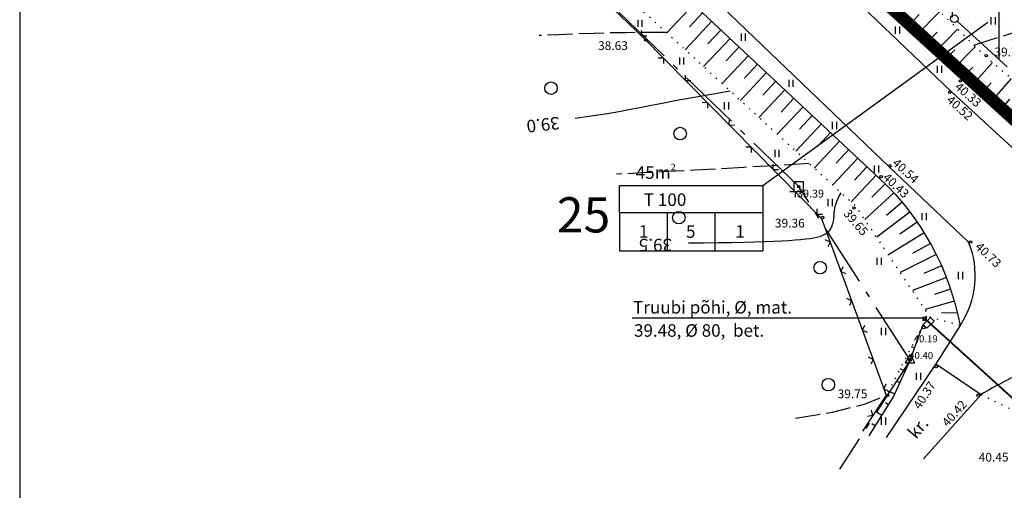
# Model space of a CAD drawing. Extents: x 545098 to 545717, y 6584065 to 6584370.
# Drawn here: x 545142 to 545221, y 6584160 to 6584198 of the extents above; entities that cross this region are included whole.
import ezdxf
from ezdxf.enums import TextEntityAlignment as Align

# ---------------------------------------------------------------- set-up
doc = ezdxf.new("R2010")
doc.units = 0
doc.header["$MEASUREMENT"] = 0
for name, pattern in [('KOLVIK', [0.6, 0.1, -0.5]), ('PIIRID', [7.5, 5, -1, 0.5, -1]), ('VARJUALUNE', [2.5, 2, -0.5])]:
    doc.linetypes.add(name, pattern=pattern)
doc.layers.get('0').update_dxf_attribs({"linetype": 'CONTINUOUS'})
for name, color, linetype in [('AIAD', 4, 'CONTINUOUS'), ('ASFBET', 52, 'CONTINUOUS'), ('EHITISED', 7, 'CONTINUOUS'), ('ESH', 4, 'CONTINUOUS'), ('HALJASTUS', 3, 'CONTINUOUS'), ('HORISONTAALID', 5, 'CONTINUOUS'), ('KAITSETSOON', 6, 'CONTINUOUS'), ('KORGUSED', 6, 'CONTINUOUS'), ('PIIRID', 1, 'CONTINUOUS'), ('PLANEERITAVAALA-PIIR', 1, 'PIIRID'), ('TEXT', 2, 'CONTINUOUS'), ('TOOTMISMAA', 181, 'CONTINUOUS'), ('VALLID', 5, 'CONTINUOUS')]:
    doc.layers.add(name, color=color, linetype=linetype)
doc.styles.add('ESTS', font='romans.shx', dxfattribs={"oblique": 10})
doc.styles.get("Standard").update_dxf_attribs({"font": 'TXT.shx', "height": 1.3})

# ---------------------------------------------------------------- blocks, each defined once
blk = doc.blocks.new('TRP')
for p, q in [((0, 0.88225), (-0.758735, -0.441125)), ((0.758735, -0.441125), (0, 0.88225)), ((-0.758735, -0.441125), (0.758735, -0.441125))]:
    blk.add_line(p, q)
blk.add_circle((0, 0), 0.1)
blk = doc.blocks.new('PUN')
blk.add_circle((0, 0), 0.125)
blk = doc.blocks.new('IKLPNT')
for p, q in [((-0.76, 0.76), (-0.76, -0.76)), ((0.76, 0.76), (-0.76, 0.76)), ((0.76, -0.76), (0.76, 0.76)), ((-0.76, -0.76), (0.76, -0.76))]:
    blk.add_line(p, q)
blk = doc.blocks.new('HEIN')
at = {"linetype": 'CONTINUOUS'}
for p, q in [((-0.23, 0.38), (-0.23, -0.38)), ((0.22, 0.38), (0.22, -0.38))]:
    blk.add_line(p, q, dxfattribs=at)

msp = doc.modelspace()

# ---------------------------------------------------------------- hatches: boundary and pattern name
at = {"layer": 'KAITSETSOON', "linetype": 'BYBLOCK'}
h = msp.add_hatch(dxfattribs=at)
h.set_pattern_fill('ANSI31', color=256, scale=30, angle=45, style=0)
h.set_pattern_definition([(90, (34.2706, -15.801), (-3.75, 7e-16), [])])
h.paths.add_polyline_path([(545199.689, 6584218.322), (545201.261, 6584217.336), (545203.871, 6584210.143), (545209.571, 6584204.524), (545221.144, 6584194.013, -0.429721), (545221.58, 6584194.023), (545232.036, 6584204.385), (545209.7, 6584224.669)])
h.paths.add_polyline_path([(545201.064, 6584216.048), (545201.261, 6584217.336), (545199.689, 6584218.322), (545196.814, 6584216.5, -0.142199), (545196.861, 6584216.339, -0.18644), (545196.783, 6584216.137), (545200.654, 6584212.622, -0.016398)])
h.paths.add_polyline_path([(545201.979, 6584215.358), (545201.326, 6584215.337), (545201.391, 6584213.338), (545202.696, 6584213.381)], flags=16)
h.paths.add_polyline_path([(545201.326, 6584215.337), (545201.979, 6584215.358), (545201.261, 6584217.336)], flags=17)
h.paths.add_polyline_path([(545200.654, 6584212.622), (545201.438, 6584211.91), (545201.261, 6584217.336), (545201.064, 6584216.048, 0.016398)], flags=17)
h.paths.add_polyline_path([(545202.696, 6584213.381), (545201.391, 6584213.338), (545201.438, 6584211.91), (545202.045, 6584211.358), (545203.414, 6584211.403)], flags=16)
h.paths.add_polyline_path([(545203.414, 6584211.403), (545202.045, 6584211.358), (545203.517, 6584210.022), (545203.871, 6584210.143)], flags=16)
h.paths.add_polyline_path([(545203.871, 6584210.143), (545203.517, 6584210.022), (545204.157, 6584209.441), (545204.366, 6584209.655)], flags=16)
h.paths.add_polyline_path([(545205.638, 6584208.095), (545205.791, 6584208.251), (545204.366, 6584209.655), (545204.157, 6584209.441)], flags=17)
h.paths.add_polyline_path([(545205.791, 6584208.251), (545205.638, 6584208.095), (545207.12, 6584206.75), (545207.215, 6584206.847)], flags=16)
h.paths.add_polyline_path([(545207.215, 6584206.847), (545207.12, 6584206.75), (545208.602, 6584205.404), (545208.639, 6584205.442)], flags=16)
h.paths.add_polyline_path([(545209.234, 6584212.59), (545210.55, 6584207.767), (545211.997, 6584208.161), (545210.682, 6584212.985)], flags=24)
at = {"layer": 'TOOTMISMAA', "linetype": 'BYBLOCK'}
h = msp.add_hatch(dxfattribs=at)
h.set_pattern_fill('DOTS', color=256, scale=10, style=0)
h.set_pattern_definition([(0, (34.2706, -15.801), (0.3125, 0.625), [0, -0.625])])
h.paths.add_polyline_path([(545226.381, 6584198.781, -0.19773), (545226.294, 6584198.992, -0.200095), (545226.383, 6584199.205), (545222.582, 6584203.041, -0.414214), (545222.158, 6584203.043), (545217.132, 6584198.062, -0.19773), (545217.219, 6584197.851, -0.18644), (545217.141, 6584197.649), (545221.144, 6584194.013, -0.429721), (545221.58, 6584194.023)])

# ---------------------------------------------------------------- linework, layer by layer
at = {"layer": 'AIAD', "color": 7}
for p, q in [((545191.913, 6584196.474), (545191.903, 6584196.897)), ((545191.913, 6584196.474), (545192.337, 6584196.483)), ((545193.671, 6584194.697), (545193.247, 6584194.7)), ((545193.671, 6584194.697), (545193.668, 6584194.273)), ((545195.425, 6584192.915), (545195.428, 6584193.339)), ((545195.425, 6584192.915), (545195.849, 6584192.912)), ((545197.179, 6584191.134), (545196.755, 6584191.137)), ((545197.179, 6584191.134), (545197.176, 6584190.71)), ((545198.933, 6584189.352), (545198.936, 6584189.776)), ((545198.933, 6584189.352), (545199.357, 6584189.349)), ((545200.687, 6584187.571), (545200.263, 6584187.574)), ((545200.687, 6584187.571), (545200.684, 6584187.147)), ((545202.441, 6584185.789), (545202.444, 6584186.213)), ((545202.441, 6584185.789), (545202.865, 6584185.786)), ((545204.195, 6584184.008), (545203.771, 6584184.011)), ((545204.195, 6584184.008), (545204.192, 6584183.584)), ((545205.949, 6584182.227), (545205.952, 6584182.651)), ((545205.949, 6584182.227), (545206.373, 6584182.223)), ((545206.991, 6584179.994), (545206.606, 6584180.172)), ((545206.991, 6584179.994), (545206.813, 6584179.609)), ((545207.853, 6584177.647), (545208.031, 6584178.032)), ((545207.853, 6584177.647), (545208.238, 6584177.469)), ((545208.715, 6584175.301), (545208.33, 6584175.479)), ((545208.715, 6584175.301), (545208.537, 6584174.916)), ((545209.577, 6584172.954), (545209.755, 6584173.339)), ((545209.577, 6584172.954), (545209.961, 6584172.776)), ((545210.438, 6584170.607), (545210.054, 6584170.785)), ((545210.438, 6584170.607), (545210.26, 6584170.222)), ((545211.3, 6584168.26), (545211.478, 6584168.645)), ((545211.3, 6584168.26), (545211.685, 6584168.082)), ((545210.396, 6584166.126), (545209.98, 6584166.044)), ((545210.396, 6584166.126), (545210.314, 6584166.542))]:
    msp.add_line(p, q, dxfattribs=at)
msp.add_lwpolyline([(545150.496, 6584236.344), (545172.01, 6584215.531), (545192.073, 6584196.32), (545206.303, 6584181.867), (545211.487, 6584167.752), (545209.582, 6584164.865)], dxfattribs=at)
at = {"layer": 'ASFBET', "color": 7}
msp.add_line((545215.447, 6584170.247), (545219.061, 6584167.805), dxfattribs=at)
at = {"layer": 'ASFBET', "color": 7, "flags": 128}
for points in [[(545152.389, 6584251.289), (545157.883, 6584246.272), (545180.064, 6584225.637), (545192.299, 6584214.894), (545198.605, 6584219.002), (545201.261, 6584217.336), (545201.064, 6584216.048, 0.04054), (545200.461, 6584207.549), (545216.662, 6584192.042), (545240.14, 6584170.485), (545257.586, 6584154.354), (545277.327, 6584136.577), (545296.58, 6584119.693), (545325.734, 6584095.89)], [(545150.496, 6584243.52), (545152.902, 6584241.269), (545174.895, 6584220.762), (545195.2, 6584201.875), (545211.733, 6584185.973), (545218.032, 6584180.017, -0.249825), (545217.381, 6584173.327), (545215.447, 6584170.247), (545211.482, 6584164.356)], [(545320.592, 6584090.195), (545291.921, 6584113.713), (545271.579, 6584130.992), (545253.117, 6584147.848), (545228.88, 6584170.057, 0.130515), (545222.838, 6584169.767, 0.026152), (545219.061, 6584167.805), (545214.454, 6584162.671)]]:
    msp.add_lwpolyline(points, format="xyb", dxfattribs=at)
at = {"layer": 'EHITISED', "color": 7}
for p, q in [((545214.433, 6584173.394), (545215.021, 6584173.955)), ((545214.713, 6584173.108), (545214.433, 6584173.394)), ((545214.713, 6584173.108), (545215.301, 6584173.669)), ((545215.301, 6584173.669), (545215.021, 6584173.955))]:
    msp.add_line(p, q, dxfattribs=at)
at = {"layer": 'EHITISED', "color": 7, "linetype": 'VARJUALUNE', "const_width": 0.14}
for points in [[(545214.671, 6584174.074), (545214.68, 6584173.763), (545214.375, 6584173.742)], [(545214.68, 6584173.763), (545223.031, 6584166.192)]]:
    msp.add_lwpolyline(points, dxfattribs=at)
at = {"layer": 'ESH', "color": 0}
msp.add_line((545142.189, 6584345.675), (545142.189, 6584069.277), dxfattribs=at)
at = {"layer": 'HALJASTUS', "color": 7, "linetype": 'KOLVIK'}
msp.add_line((545219.061, 6584167.804), (545222.357, 6584166.196), dxfattribs=at)
at = {"layer": 'HALJASTUS', "color": 7}
for centre in [(545184.679, 6584192.298), (545195.003, 6584188.665), (545194.896, 6584181.947), (545206.191, 6584177.951), (545206.856, 6584168.591)]:
    msp.add_circle(centre, 0.5, dxfattribs=at)
at = {"layer": 'HORISONTAALID', "color": 7, "linetype": 'VARJUALUNE', "flags": 128}
for points in [[(545218.476, 6584195.744), (545219.625, 6584196.099), (545220.633, 6584196.412), (545221.518, 6584196.687), (545222.298, 6584196.931), (545222.99, 6584197.149), (545223.613, 6584197.346), (545224.184, 6584197.53), (545224.722, 6584197.704), (545225.243, 6584197.874), (545225.749, 6584198.042), (545226.241, 6584198.208), (545226.722, 6584198.372), (545227.193, 6584198.536), (545227.653, 6584198.7), (545228.106, 6584198.864), (545228.551, 6584199.029), (545228.99, 6584199.196), (545229.425, 6584199.365), (545229.859, 6584199.539), (545230.293, 6584199.718), (545230.731, 6584199.904), (545231.173, 6584200.099), (545231.624, 6584200.303), (545232.084, 6584200.518), (545232.556, 6584200.744), (545233.037, 6584200.982), (545233.523, 6584201.229), (545234.011, 6584201.483), (545234.497, 6584201.743), (545234.979, 6584202.009), (545235.452, 6584202.277), (545235.913, 6584202.546), (545236.36, 6584202.817), (545236.794, 6584203.09), (545237.219, 6584203.368), (545237.639, 6584203.655), (545238.055, 6584203.952), (545238.471, 6584204.263), (545238.89, 6584204.589), (545239.316, 6584204.935), (545239.75, 6584205.302), (545240.195, 6584205.69), (545240.652, 6584206.101), (545241.123, 6584206.534), (545241.61, 6584206.99), (545242.113, 6584207.47), (545242.635, 6584207.974), (545243.177, 6584208.501), (545243.738, 6584209.053), (545244.315, 6584209.623), (545244.9, 6584210.207), (545245.487, 6584210.8), (545246.07, 6584211.396), (545246.641, 6584211.989), (545247.195, 6584212.575), (545247.725, 6584213.148), (545248.225, 6584213.702), (545248.696, 6584214.237), (545249.14, 6584214.748), (545249.557, 6584215.234), (545249.95, 6584215.692), (545250.32, 6584216.12), (545250.668, 6584216.516), (545250.997, 6584216.878), (545251.307, 6584217.204), (545251.603, 6584217.497), (545251.888, 6584217.763), (545252.166, 6584218.007), (545252.442, 6584218.231), (545252.718, 6584218.442), (545252.998, 6584218.644), (545253.287, 6584218.841), (545253.587, 6584219.037), (545253.899, 6584219.233), (545254.221, 6584219.426), (545254.551, 6584219.618), (545254.889, 6584219.807), (545255.233, 6584219.991), (545255.583, 6584220.171), (545255.937, 6584220.346), (545256.295, 6584220.515), (545256.657, 6584220.678), (545257.024, 6584220.837), (545257.398, 6584220.992), (545257.779, 6584221.144), (545258.169, 6584221.294), (545258.569, 6584221.442), (545258.98, 6584221.589), (545259.403, 6584221.737), (545259.837, 6584221.883), (545260.28, 6584222.029), (545260.731, 6584222.174), (545261.188, 6584222.318), (545261.649, 6584222.459), (545262.114, 6584222.598), (545262.58, 6584222.735), (545263.046, 6584222.868), (545263.513, 6584222.999), (545263.982, 6584223.127), (545264.453, 6584223.254), (545264.927, 6584223.379), (545265.405, 6584223.503), (545265.887, 6584223.626), (545266.375, 6584223.749), (545266.869, 6584223.872), (545267.369, 6584223.994), (545267.875, 6584224.117), (545268.387, 6584224.24), (545268.906, 6584224.362), (545269.43, 6584224.485), (545269.961, 6584224.608), (545270.498, 6584224.731), (545271.041, 6584224.853), (545271.589, 6584224.976), (545272.143, 6584225.099), (545272.702, 6584225.221), (545273.266, 6584225.344), (545273.834, 6584225.467), (545274.405, 6584225.589), (545274.98, 6584225.712), (545275.559, 6584225.835), (545276.143, 6584225.958), (545276.733, 6584226.082), (545277.332, 6584226.207), (545277.942, 6584226.334), (545278.565, 6584226.462), (545279.202, 6584226.593), (545279.856, 6584226.726), (545280.527, 6584226.863), (545281.21, 6584227.001), (545281.9, 6584227.14), (545282.592, 6584227.279), (545283.279, 6584227.416), (545283.955, 6584227.55), (545284.616, 6584227.681), (545285.255, 6584227.806), (545285.867, 6584227.926), (545286.458, 6584228.04), (545287.03, 6584228.148), (545287.59, 6584228.252), (545288.142, 6584228.351), (545288.692, 6584228.446), (545289.244, 6584228.537), (545289.803, 6584228.624), (545290.373, 6584228.709), (545290.951, 6584228.79), (545291.536, 6584228.868), (545292.122, 6584228.943), (545292.706, 6584229.015), (545293.286, 6584229.084), (545293.857, 6584229.15), (545294.416, 6584229.213), (545294.961, 6584229.273), (545295.49, 6584229.329), (545296.005, 6584229.382), (545296.506, 6584229.43), (545296.993, 6584229.474), (545297.467, 6584229.512), (545297.927, 6584229.546), (545298.375, 6584229.573), (545298.812, 6584229.595), (545299.241, 6584229.61), (545299.668, 6584229.619), (545300.097, 6584229.622), (545300.534, 6584229.619), (545300.984, 6584229.61), (545301.452, 6584229.595), (545301.942, 6584229.573), (545302.458, 6584229.545), (545302.998, 6584229.511), (545303.558, 6584229.47), (545304.134, 6584229.422), (545304.722, 6584229.366), (545305.319, 6584229.302), (545305.92, 6584229.229), (545306.523, 6584229.148), (545307.122, 6584229.057), (545307.72, 6584228.959), (545308.316, 6584228.852), (545308.911, 6584228.739), (545309.506, 6584228.619), (545310.102, 6584228.494), (545310.7, 6584228.365), (545311.3, 6584228.232), (545311.902, 6584228.095), (545312.506, 6584227.956), (545313.11, 6584227.813), (545313.713, 6584227.667), (545314.312, 6584227.518), (545314.907, 6584227.367), (545315.496, 6584227.212), (545316.077, 6584227.054), (545316.649, 6584226.892), (545317.215, 6584226.727), (545317.776, 6584226.558), (545318.335, 6584226.383), (545318.893, 6584226.202), (545319.454, 6584226.014), (545320.02, 6584225.818), (545320.592, 6584225.614), (545321.173, 6584225.401), (545321.762, 6584225.177), (545322.359, 6584224.942), (545322.96, 6584224.694), (545323.567, 6584224.432), (545324.177, 6584224.155), (545324.789, 6584223.863), (545325.402, 6584223.553), (545326.015, 6584223.225), (545326.626, 6584222.883), (545327.232, 6584222.53), (545327.832, 6584222.17), (545328.422, 6584221.807), (545329, 6584221.445), (545329.565, 6584221.088), (545330.114, 6584220.739), (545330.645, 6584220.401), (545331.159, 6584220.075), (545331.657, 6584219.758), (545332.142, 6584219.45), (545332.615, 6584219.15), (545333.077, 6584218.857), (545333.53, 6584218.569), (545333.975, 6584218.285), (545334.414, 6584218.004), (545334.848, 6584217.724), (545335.281, 6584217.445), (545335.713, 6584217.164), (545336.147, 6584216.88), (545336.584, 6584216.591), (545337.026, 6584216.297), (545337.476, 6584215.994), (545337.934, 6584215.683), (545338.401, 6584215.363), (545338.874, 6584215.036), (545339.353, 6584214.702), (545339.837, 6584214.361), (545340.324, 6584214.016), (545340.813, 6584213.665), (545341.304, 6584213.311), (545341.795, 6584212.954), (545342.287, 6584212.592), (545342.782, 6584212.225), (545343.279, 6584211.851), (545343.782, 6584211.47), (545344.29, 6584211.08), (545344.805, 6584210.68), (545345.329, 6584210.268), (545345.86, 6584209.845), (545346.399, 6584209.412), (545346.942, 6584208.97), (545347.488, 6584208.522), (545348.034, 6584208.069), (545348.577, 6584207.613), (545349.116, 6584207.157), (545349.648, 6584206.702), (545350.171, 6584206.249), (545350.685, 6584205.801), (545351.191, 6584205.357), (545351.689, 6584204.919), (545352.179, 6584204.486), (545352.661, 6584204.061), (545353.137, 6584203.643), (545353.607, 6584203.233), (545354.07, 6584202.833), (545354.53, 6584202.441), (545354.987, 6584202.055), (545355.443, 6584201.675), (545355.901, 6584201.3), (545356.363, 6584200.928), (545356.83, 6584200.559), (545357.304, 6584200.191), (545357.787, 6584199.823), (545358.28, 6584199.456), (545358.783, 6584199.091), (545359.296, 6584198.73), (545359.82, 6584198.374), (545360.355, 6584198.023), (545360.901, 6584197.68), (545361.46, 6584197.344), (545362.03, 6584197.017), (545362.611, 6584196.699), (545363.201, 6584196.39), (545363.799, 6584196.088), (545364.403, 6584195.794), (545365.012, 6584195.508), (545365.623, 6584195.228), (545366.237, 6584194.955), (545366.85, 6584194.688), (545367.464, 6584194.427), (545368.079, 6584194.17), (545368.695, 6584193.916), (545369.312, 6584193.666), (545369.931, 6584193.418), (545370.553, 6584193.172), (545371.177, 6584192.927), (545371.805, 6584192.681), (545372.435, 6584192.435), (545373.069, 6584192.189), (545373.705, 6584191.941), (545374.345, 6584191.692), (545374.987, 6584191.44), (545375.633, 6584191.187), (545376.282, 6584190.931), (545376.934, 6584190.671), (545377.59, 6584190.409), (545378.252, 6584190.142), (545378.92, 6584189.871), (545379.596, 6584189.596), (545380.28, 6584189.316), (545380.975, 6584189.03), (545381.681, 6584188.738), (545382.398, 6584188.441), (545383.124, 6584188.14), (545383.855, 6584187.836), (545384.589, 6584187.532), (545385.32, 6584187.229), (545386.047, 6584186.93), (545386.765, 6584186.636), (545387.472, 6584186.35), (545388.164, 6584186.072), (545388.844, 6584185.802), (545389.513, 6584185.538), (545390.175, 6584185.278), (545390.833, 6584185.022), (545391.489, 6584184.767), (545392.145, 6584184.512), (545392.805, 6584184.256), (545393.471, 6584183.997), (545394.14, 6584183.736), (545394.81, 6584183.476), (545395.48, 6584183.217), (545396.147, 6584182.961), (545396.808, 6584182.71), (545397.462, 6584182.465), (545398.106, 6584182.227), (545398.739, 6584181.998), (545399.364, 6584181.777), (545399.987, 6584181.562), (545400.613, 6584181.352), (545401.247, 6584181.145), (545401.893, 6584180.939), (545402.557, 6584180.733), (545403.243, 6584180.526), (545403.955, 6584180.316), (545404.689, 6584180.105), (545405.44, 6584179.896), (545406.2, 6584179.689), (545406.965, 6584179.488), (545407.729, 6584179.295), (545408.486, 6584179.111), (545409.231, 6584178.939), (545409.961, 6584178.78), (545410.691, 6584178.631), (545411.439, 6584178.491), (545412.225, 6584178.356), (545413.065, 6584178.223), (545413.979, 6584178.09), (545414.985, 6584177.953), (545416.102, 6584177.81)], [(545193.898, 6584196.748), (545192.899, 6584196.753), (545191.823, 6584196.748), (545190.668, 6584196.733), (545189.435, 6584196.708), (545188.124, 6584196.672), (545186.735, 6584196.625), (545185.268, 6584196.569), (545183.723, 6584196.502)], [(545205.306, 6584186.282), (545203.682, 6584186.172), (545201.938, 6584186.063), (545200.091, 6584185.954), (545198.158, 6584185.846), (545196.158, 6584185.737), (545194.106, 6584185.629), (545192.019, 6584185.521), (545189.916, 6584185.413)], [(545204.217, 6584165.908), (545207.186, 6584166.403), (545209.731, 6584167.039), (545211.569, 6584167.746)]]:
    msp.add_lwpolyline(points, dxfattribs=at)
at = {"layer": 'HORISONTAALID', "color": 7}
for points in [[(545199.002, 6584192.065), (545197.789, 6584191.853), (545196.737, 6584191.667), (545195.825, 6584191.503), (545195.03, 6584191.357), (545194.33, 6584191.226), (545193.703, 6584191.106), (545193.127, 6584190.994), (545192.58, 6584190.885), (545192.04, 6584190.777), (545191.484, 6584190.667), (545190.892, 6584190.554), (545190.24, 6584190.435), (545189.507, 6584190.31), (545188.671, 6584190.177), (545187.711, 6584190.033), (545186.603, 6584189.877)], [(545195.676, 6584179.94), (545196.923, 6584179.944), (545198.071, 6584179.953), (545199.126, 6584179.968), (545200.091, 6584179.987), (545200.971, 6584180.01), (545201.767, 6584180.036), (545202.486, 6584180.065), (545203.129, 6584180.096), (545203.702, 6584180.128), (545204.21, 6584180.163), (545204.656, 6584180.199), (545205.048, 6584180.239), (545205.39, 6584180.283), (545205.686, 6584180.331), (545205.943, 6584180.385), (545206.166, 6584180.444), (545206.358, 6584180.511), (545206.525, 6584180.584), (545206.666, 6584180.664), (545206.787, 6584180.75), (545206.888, 6584180.844), (545206.972, 6584180.944), (545207.043, 6584181.051), (545207.102, 6584181.164), (545207.151, 6584181.285), (545207.193, 6584181.411), (545207.227, 6584181.541), (545207.255, 6584181.676), (545207.277, 6584181.813), (545207.294, 6584181.953), (545207.307, 6584182.093), (545207.318, 6584182.233), (545207.327, 6584182.373), (545207.34, 6584182.519), (545207.364, 6584182.679), (545207.405, 6584182.859), (545207.469, 6584183.067), (545207.563, 6584183.31), (545207.694, 6584183.596), (545207.868, 6584183.931)]]:
    msp.add_lwpolyline(points, dxfattribs=at)
at = {"layer": 'KORGUSED', "color": 7}
msp.add_lwpolyline([(545214.512, 6584173.915), (545191.163, 6584173.906)], dxfattribs=at)
for centre in [(545192.25, 6584196.146), (545219.475, 6584194.888), (545217.411, 6584192.875), (545216.556, 6584191.97), (545211.775, 6584186.082), (545211.071, 6584185.226), (545204.478, 6584184.421), (545208.907, 6584182.71), (545206.391, 6584181.955), (545218.216, 6584179.993), (545214.512, 6584173.915), (545214.489, 6584173.165), (545213.384, 6584170.552), (545215.47, 6584170.041), (545211.592, 6584167.738), (545218.833, 6584167.742)]:
    msp.add_circle(centre, 0.1, dxfattribs=at)
at = {"layer": 'PIIRID', "color": 32}
msp.add_line((545217.141, 6584197.649), (545221.144, 6584194.013), dxfattribs=at)
at = {"layer": 'PIIRID', "color": 7, "linetype": 'PIIRID'}
msp.add_line((545213.384, 6584170.553), (545207.749, 6584161.841), dxfattribs=at)
msp.add_lwpolyline([(545213.384, 6584170.553), (545204.479, 6584184.422), (545171.021, 6584216.889), (545150.496, 6584236.379)], dxfattribs=at)
at = {"layer": 'PIIRID', "linetype": 'BYBLOCK'}
msp.add_circle((545216.919, 6584197.851), 0.3, dxfattribs=at)
at = {"layer": 'PLANEERITAVAALA-PIIR', "ltscale": 1.5, "const_width": 1}
msp.add_lwpolyline([(545157.003, 6584248.89), (545258.614, 6584332.96), (545370.9, 6584158.253), (545307.924, 6584111.292), (545158.398, 6584247.403), (545157.003, 6584248.89)], dxfattribs=at)
at = {"layer": 'TEXT', "color": 0, "linetype": 'BYBLOCK'}
msp.add_line((545201.608, 6584184.51), (545219.606, 6584197.573), dxfattribs=at)
at = {"layer": 'TEXT', "color": 0}
for p, q in [((545190.142, 6584184.51), (545201.608, 6584184.51)), ((545190.142, 6584182.328), (545190.142, 6584184.51)), ((545201.608, 6584184.51), (545201.608, 6584179.301)), ((545201.608, 6584182.328), (545190.142, 6584182.328)), ((545190.142, 6584182.328), (545190.142, 6584179.301)), ((545193.964, 6584182.328), (545193.964, 6584179.301)), ((545197.786, 6584182.328), (545197.786, 6584179.301)), ((545190.142, 6584179.301), (545201.608, 6584179.301))]:
    msp.add_line(p, q, dxfattribs=at)
at = {"layer": 'VALLID', "color": 7}
for p, q in [((545196.082, 6584199.017), (545193.928, 6584196.721)), ((545213.908, 6584196.533), (545215.76, 6584198.422)), ((545197.541, 6584197.649), (545195.402, 6584195.369)), ((545196.812, 6584198.333), (545195.738, 6584197.189)), ((545213.194, 6584197.233), (545214.121, 6584198.178)), ((545198.27, 6584196.964), (545197.205, 6584195.829)), ((545215.336, 6584195.132), (545217.185, 6584197.018)), ((545199, 6584196.28), (545196.876, 6584194.017)), ((545214.622, 6584195.833), (545215.547, 6584196.776)), ((545199.729, 6584195.596), (545198.671, 6584194.468)), ((545216.05, 6584194.432), (545216.973, 6584195.374)), ((545216.764, 6584193.732), (545218.609, 6584195.614)), ((545200.458, 6584194.912), (545198.35, 6584192.665)), ((545201.187, 6584194.227), (545200.137, 6584193.108)), ((545217.478, 6584193.032), (545218.399, 6584193.972)), ((545218.226, 6584192.368), (545219.972, 6584194.36)), ((545201.917, 6584193.543), (545199.824, 6584191.313)), ((545219.729, 6584191.05), (545221.499, 6584193.068)), ((545203.375, 6584192.175), (545201.297, 6584189.96)), ((545202.646, 6584192.859), (545201.603, 6584191.748)), ((545218.977, 6584191.709), (545219.857, 6584192.711)), ((545204.104, 6584191.491), (545203.069, 6584190.387)), ((545220.481, 6584190.39), (545221.372, 6584191.406)), ((545204.834, 6584190.806), (545202.771, 6584188.608)), ((545205.563, 6584190.122), (545204.536, 6584189.027)), ((545206.292, 6584189.438), (545204.245, 6584187.256)), ((545207.021, 6584188.754), (545206.002, 6584187.667)), ((545207.751, 6584188.069), (545205.719, 6584185.904)), ((545208.48, 6584187.385), (545207.468, 6584186.307)), ((545209.209, 6584186.701), (545207.193, 6584184.552)), ((545209.938, 6584186.017), (545208.934, 6584184.946)), ((545210.668, 6584185.332), (545208.667, 6584183.2)), ((545211.391, 6584184.642), (545210.336, 6584183.579)), ((545212.084, 6584183.921), (545209.766, 6584181.793)), ((545212.743, 6584183.169), (545211.494, 6584182.125)), ((545213.366, 6584182.387), (545210.717, 6584180.375)), ((545213.953, 6584181.577), (545212.57, 6584180.625)), ((545214.501, 6584180.741), (545211.658, 6584178.972)), ((545215.009, 6584179.88), (545213.569, 6584179.074)), ((545215.477, 6584178.996), (545212.604, 6584177.56)), ((545215.903, 6584178.092), (545214.494, 6584177.467)), ((545216.287, 6584177.168), (545213.573, 6584176.114)), ((545216.627, 6584176.228), (545215.35, 6584175.799)), ((545216.923, 6584175.273), (545214.584, 6584174.607)), ((545217.175, 6584174.305), (545215.886, 6584174.333)), ((545214.433, 6584173.394), (545214.433, 6584173.394)), ((545214.087, 6584172.456), (545214.027, 6584172.478)), ((545213.74, 6584171.518), (545213.5, 6584171.607)), ((545213.394, 6584170.58), (545213.214, 6584170.646)), ((545212.986, 6584169.667), (545212.582, 6584169.848)), ((545212.576, 6584168.755), (545212.347, 6584168.857)), ((545212.166, 6584167.842), (545211.654, 6584168.072)), ((545211.664, 6584166.98), (545211.421, 6584167.133)), ((545211.131, 6584166.134), (545210.628, 6584166.451)), ((545210.598, 6584165.288), (545210.337, 6584165.452))]:
    msp.add_line(p, q, dxfattribs=at)
at = {"layer": 'VALLID', "color": 7, "linetype": 'KOLVIK'}
msp.add_line((545217.381, 6584173.327), (545215.021, 6584173.955), dxfattribs=at)
at = {"layer": 'VALLID', "color": 7}
msp.add_lwpolyline([(545150.496, 6584241.883), (545152.078, 6584240.407), (545173.795, 6584220.068), (545193.869, 6584201.094), (545210.958, 6584185.06, -0.159518), (545217.381, 6584173.327)], format="xyb", dxfattribs=at)
at = {"layer": 'VALLID', "color": 7, "linetype": 'KOLVIK', "flags": 128}
msp.add_lwpolyline([(545201.261, 6584217.336), (545203.871, 6584210.143), (545219.328, 6584194.905), (545232.673, 6584183.612, -0.364927), (545232.899, 6584182.285, -0.011579), (545231.785, 6584180.476, -1.365217)], format="xyb", dxfattribs=at)
at = {"layer": 'VALLID', "color": 7}
for points in [[(545231.785, 6584180.476), (545217.549, 6584192.962), (545201.544, 6584208.657), (545201.261, 6584217.336)], [(545210.106, 6584164.508), (545212.064, 6584167.615), (545213.384, 6584170.553), (545214.433, 6584173.394)]]:
    msp.add_lwpolyline(points, dxfattribs=at)
at = {"layer": 'VALLID', "color": 7, "linetype": 'KOLVIK', "flags": 128}
msp.add_lwpolyline([(545215.021, 6584173.955), (545209.072, 6584182.828), (545191.756, 6584198.714), (545172.01, 6584215.531)], dxfattribs=at)
at = {"layer": 'VALLID', "color": 7, "linetype": 'KOLVIK'}
msp.add_lwpolyline([(545214.433, 6584173.394), (545211.487, 6584167.752)], dxfattribs=at)

# ---------------------------------------------------------------- block references
at = {"layer": 'EHITISED', "color": 7, "xscale": 0.5, "yscale": 0.5, "zscale": 0.5}
for name, p in [('IKLPNT', (545204.479, 6584184.422)), ('PUN', (545204.479, 6584184.422)), ('TRP', (545213.384, 6584170.553))]:
    msp.add_blockref(name, p, dxfattribs=at)
at = {"layer": 'HALJASTUS', "color": 7, "xscale": 0.75, "yscale": 0.75, "zscale": 0.75}
for p in [(545191.779, 6584197.477), (545220.015, 6584197.675), (545212.368, 6584196.933), (545200.043, 6584196.372), (545195.112, 6584194.468), (545215.729, 6584193.795), (545203.852, 6584192.675), (545198.698, 6584190.882), (545207.326, 6584189.313), (545202.732, 6584187.072), (545210.687, 6584185.84), (545206.99, 6584183.151), (545214.497, 6584182.03), (545210.911, 6584178.445), (545217.41, 6584177.324), (545211.247, 6584172.842), (545214.049, 6584169.257), (545211.247, 6584165.671)]:
    msp.add_blockref('HEIN', p, dxfattribs=at)

# ---------------------------------------------------------------- texts
at = {"layer": 'ASFBET', "color": 7}
msp.add_text('kr.', height=1, rotation=50.01311, dxfattribs=at).set_placement((545213.874, 6584164.182))
at = {"layer": 'HORISONTAALID', "color": 7}
for s, rotation, p in [('39.0', 186.34019, (545185.307, 6584190.021)), ('39.5', 180, (545194.349, 6584180.254))]:
    msp.add_text(s, height=1, rotation=rotation, dxfattribs=at).set_placement(p)
at = {"layer": 'KORGUSED', "color": 7}
for s, height, p in [(' 38.63', 0.7, (545188.224, 6584195.346)), (' 39.77', 0.7, (545219.915, 6584194.84)), (' 39.39', 0.63, (545204.161, 6584183.55)), (' 39.36', 0.7, (545202.365, 6584181.155)), ('Truubi põhi, %%c, mat.', 1, (545191.237, 6584174.277)), ('39.48, %%c 80,  bet.', 1, (545191.311, 6584172.424)), (' 39.75', 0.7, (545207.381, 6584167.51)), (' 40.45', 0.7, (545218.663, 6584162.445))]:
    msp.add_text(s, height=height, dxfattribs=at).set_placement(p)
for s, height, rotation, p in [(' 40.33', 0.7, 318.5773, (545216.747, 6584192.451)), (' 40.52', 0.7, 317.99971, (545216.087, 6584191.399)), (' 40.54', 0.7, 317.75263, (545211.757, 6584186.369)), (' 40.43', 0.7, 317.04352, (545210.996, 6584185.217)), (' 39.65', 0.7, 310.62177, (545207.872, 6584182.406)), (' 40.73', 0.7, 316.27492, (545218.387, 6584179.688)), (' 40.19', 0.56, 359.9948, (545213.513, 6584171.978)), (' 40.40', 0.56, 359.73355, (545213.148, 6584170.65)), (' 40.37', 0.7, 56.93323, (545214.056, 6584166.381)), (' 40.42', 0.7, 48.27922, (545216.248, 6584165.02))]:
    msp.add_text(s, height=height, rotation=rotation, dxfattribs=at).set_placement(p)
at = {"layer": 'TEXT', "color": 0, "style": 'ESTS'}
for s, height, p in [('  45m', 1.0057, (545192.535, 6584185.049)), ('25', 2.816, (545187.277, 6584180.76)), ('T 100 ', 1.0057, (545193.944, 6584182.877)), ('1', 1.006, (545192.083, 6584180.333)), ('5', 1.006, (545195.847, 6584180.333)), ('1', 1.006, (545199.792, 6584180.333))]:
    msp.add_text(s, height=height, dxfattribs=at).set_placement(p, align=Align.CENTER)
at = {"layer": 'TEXT', "color": 0, "insert": (545194.258, 6584186.25), "char_height": 0.511, "width": 1.01405, "attachment_point": 1}
msp.add_mtext('2', dxfattribs=at)

doc.saveas('drawing.dxf')
